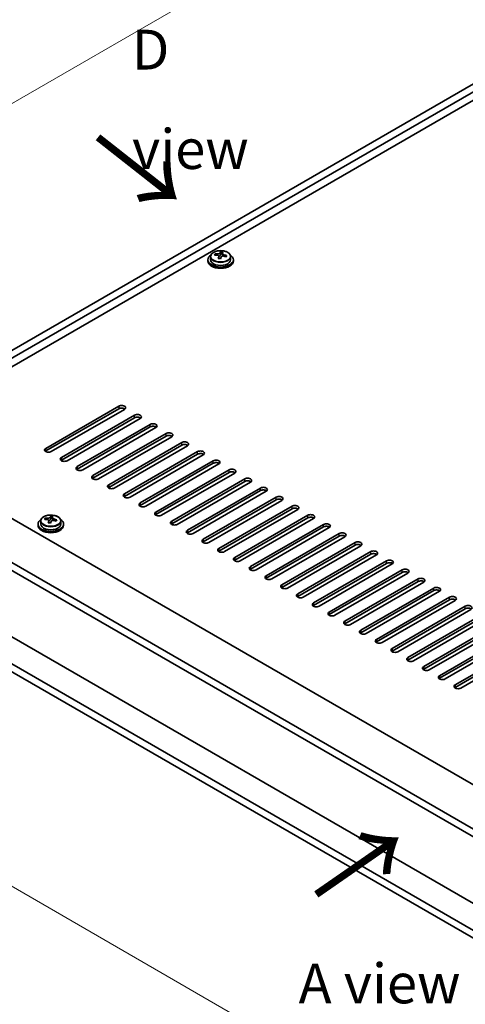
# Model space of a CAD drawing. Units: millimetres. Extents: x 72 to 11667, y 40 to 1726.
# Drawn here: x 278 to 418, y 977 to 1287 of the extents above; entities that cross this region are included whole.
import ezdxf

# ---------------------------------------------------------------- set-up
doc = ezdxf.new("R2010")
doc.units = ezdxf.units.MM
doc.header["$LTSCALE"] = 5
doc.layers.get('Defpoints').update_dxf_attribs({"lineweight": 25})
for name, color, linetype, lineweight in [('Dimension (ISO)', 7, 'Continuous', 18), ('Symbol (ISO)', 7, 'Continuous', 18), ('Visible (ISO)', 7, 'Continuous', 35), ('Visible Narrow (ISO)', 7, 'Continuous', 25)]:
    doc.layers.add(name, color=color, linetype=linetype, lineweight=lineweight)
doc.styles.add('Note Text (TK)', font='txt')
doc.dimstyles.new('Default - Method 1b (TK)', dxfattribs={"dimscale": 5, "dimtxt": 2.5, "dimasz": 2.5, "dimexe": 1, "dimexo": 1.5, "dimgap": 1, "dimtad": 1, "dimtoh": 1, "dimrnd": 1e-08, "dimdsep": 46, "dimtxsty": 'Note Text (TK)', "dimcen": 0.09, "dimdle": 5, "dimclrd": 100, "dimclre": 100, "dimclrt": 7, "dimadec": 1, "dimazin": 1, "dimtfac": 1, "dimtmove": 0, "dimatfit": 3, "dimfxl": 1, "dimtolj": 1, "dimlwd": -1, "dimlwe": -1, "dimarcsym": 0})

# ---------------------------------------------------------------- blocks, each defined once
blk = doc.blocks.new('*D6')
at = {"layer": 'Defpoints', "color": 0}
for p in [(218.19, 1113.79), (571.74, 909.67), (571.74, 843.41)]:
    blk.add_point(p, dxfattribs=at)
at = {"layer": 'Dimension (ISO)', "color": 100}
for p, q in [((218.19, 1105.13), (218.19, 1041.76)), ((229.02, 1041.29), (560.92, 849.66)), ((571.74, 901.01), (571.74, 837.64))]:
    blk.add_line(p, q, dxfattribs=at)
for points in [[(230.06, 1043.09), (227.97, 1039.48), (218.19, 1047.54)], [(561.96, 851.47), (559.88, 847.86), (571.74, 843.41)]]:
    blk.add_solid(points, dxfattribs=at)
at = {"layer": 'Dimension (ISO)', "color": 7, "insert": (392.34, 958.66), "char_height": 12.5, "attachment_point": 4, "rotation": 330, "style": 'Note Text (TK)'}
blk.add_mtext('\\A1;{\\Q-30.000;\\W0.816;\\H0.816x;500}', dxfattribs=at)
blk = doc.blocks.new('*D7')
at = {"layer": 'Defpoints', "color": 0}
for p in [(451.54, 1284.44), (151.02, 1188.5), (218.19, 1149.72)]:
    blk.add_point(p, dxfattribs=at)
at = {"layer": 'Dimension (ISO)', "color": 100}
for p, q in [((444.04, 1288.77), (379.36, 1326.11)), ((373.54, 1316.98), (161.84, 1194.75)), ((210.69, 1154.05), (146.02, 1191.39))]:
    blk.add_line(p, q, dxfattribs=at)
for points in [[(372.49, 1318.78), (374.58, 1315.17), (384.36, 1323.23)], [(160.8, 1196.56), (162.88, 1192.95), (151.02, 1188.5)]]:
    blk.add_solid(points, dxfattribs=at)
at = {"layer": 'Dimension (ISO)', "color": 7, "insert": (253.86, 1259.54), "char_height": 12.5, "attachment_point": 4, "rotation": 30, "style": 'Note Text (TK)'}
blk.add_mtext('\\A1;{\\Q-30.000;\\W0.816;\\H0.816x;330}', dxfattribs=at)

msp = doc.modelspace()

# ---------------------------------------------------------------- linework, layer by layer
at = {"layer": 'Visible (ISO)'}
for p, q in [((218.1906, 1149.7207), (451.5359, 1284.4427)), ((220.312, 1148.496), (453.6572, 1283.2179)), ((441.2828, 1273.42), (234.2773, 1153.9053)), ((339.5008, 1212.7682), (339.5008, 1213.1761)), ((341.1057, 1212.8138), (341.2655, 1213.2309)), ((341.2655, 1213.2309), (341.2655, 1213.8259)), ((341.2655, 1213.2309), (341.8107, 1213.1613)), ((341.8107, 1212.6292), (341.8107, 1213.352)), ((337.2272, 1211.3662), (337.2272, 1210.958)), ((338.0772, 1212.3195), (338.0772, 1211.3662)), ((340.6437, 1211.7226), (340.6437, 1212.3773)), ((344.3772, 1212.3195), (344.3772, 1211.3662)), ((345.2272, 1211.3662), (345.2272, 1210.958)), ((286.2497, 1152.0682), (309.2306, 1165.3362)), ((309.2306, 1164.5197), (286.2497, 1151.2517)), ((310.9984, 1164.3156), (288.0174, 1151.0475)), ((291.1994, 1149.2104), (314.1804, 1162.4785)), ((314.1804, 1161.662), (291.1994, 1148.3939)), ((315.9482, 1161.4579), (292.9672, 1148.1898)), ((296.1492, 1146.3527), (319.1301, 1159.6208)), ((319.1301, 1158.8043), (296.1492, 1145.5362)), ((320.8979, 1158.6001), (297.9169, 1145.3321)), ((232.6863, 1154.8238), (581.29, 953.5574)), ((301.0989, 1143.495), (324.0799, 1156.763)), ((324.0799, 1155.9465), (301.0989, 1142.6785)), ((325.8477, 1155.7424), (302.8667, 1142.4743)), ((306.0487, 1140.6372), (329.0296, 1153.9053)), ((329.0296, 1153.0888), (306.0487, 1139.8207)), ((330.7974, 1152.8847), (307.8164, 1139.6166)), ((310.9984, 1137.7795), (333.9794, 1151.0475)), ((333.9794, 1150.2311), (310.9984, 1136.963)), ((335.7472, 1150.0269), (312.7662, 1136.7589)), ((315.9482, 1134.9217), (338.9291, 1148.1898)), ((569.6227, 946.4131), (220.6655, 1147.8836)), ((220.6655, 1145.4341), (569.6227, 943.9636)), ((338.9291, 1147.3733), (315.9482, 1134.1052)), ((340.6969, 1147.1692), (317.7159, 1133.9011)), ((320.8979, 1132.064), (343.8789, 1145.3321)), ((343.8789, 1144.5156), (320.8979, 1131.2475)), ((345.6466, 1144.3115), (322.6657, 1131.0434)), ((325.8477, 1129.2063), (348.8286, 1142.4743)), ((348.8286, 1141.6578), (325.8477, 1128.3898)), ((350.5964, 1141.4537), (327.6154, 1128.1856)), ((330.7974, 1126.3485), (353.7784, 1139.6166)), ((353.7784, 1138.8001), (330.7974, 1125.532)), ((355.5461, 1138.596), (332.5652, 1125.3279)), ((335.7472, 1123.4908), (358.7281, 1136.7589)), ((358.7281, 1135.9424), (335.7472, 1122.6743)), ((360.4959, 1135.7382), (337.5149, 1122.4702)), ((340.6969, 1120.633), (363.6779, 1133.9011)), ((363.6779, 1133.0846), (340.6969, 1119.8166)), ((365.4456, 1132.8805), (342.4647, 1119.6124)), ((286.1142, 1129.6897), (286.1142, 1130.0975)), ((287.7191, 1129.7352), (287.8789, 1130.1524)), ((287.8789, 1130.1524), (287.8789, 1130.7473)), ((287.8789, 1130.1524), (288.4242, 1130.0828)), ((288.4242, 1129.5507), (288.4242, 1130.2734)), ((345.6466, 1117.7753), (368.6276, 1131.0434)), ((368.6276, 1130.2269), (345.6466, 1116.9588)), ((370.3954, 1130.0228), (347.4144, 1116.7547)), ((283.8407, 1128.2877), (283.8407, 1127.8795)), ((284.6907, 1129.241), (284.6907, 1128.2877)), ((287.2572, 1128.6441), (287.2572, 1129.2988)), ((290.9907, 1129.241), (290.9907, 1128.2877)), ((291.8407, 1128.2877), (291.8407, 1127.8795)), ((350.5964, 1114.9176), (373.5774, 1128.1856)), ((373.5774, 1127.3691), (350.5964, 1114.1011)), ((375.3451, 1127.165), (352.3642, 1113.897)), ((355.5461, 1112.0598), (378.5271, 1125.3279)), ((378.5271, 1124.5114), (355.5461, 1111.2433)), ((380.2949, 1124.3073), (357.3139, 1111.0392)), ((569.6227, 923.0613), (226.6052, 1121.1025)), ((360.4959, 1109.2021), (383.4769, 1122.4702)), ((383.4769, 1121.6537), (360.4959, 1108.3856)), ((385.2446, 1121.4495), (362.2637, 1108.1815)), ((365.4456, 1106.3444), (388.4266, 1119.6124)), ((388.4266, 1118.7959), (365.4456, 1105.5279)), ((390.1944, 1118.5918), (367.2134, 1105.3237)), ((569.6227, 914.5697), (220.6655, 1116.0403)), ((370.3954, 1103.4866), (393.3764, 1116.7547)), ((393.3764, 1115.9382), (370.3954, 1102.6701)), ((395.1441, 1115.7341), (372.1632, 1102.466)), ((375.3451, 1100.6289), (398.3261, 1113.897)), ((220.6655, 1113.5908), (569.6227, 912.1202)), ((398.3261, 1113.0805), (375.3451, 1099.8124)), ((400.0939, 1112.8763), (377.1129, 1099.6083)), ((380.2949, 1097.7711), (403.2758, 1111.0392)), ((403.2758, 1110.2227), (380.2949, 1096.9546)), ((405.0436, 1110.0186), (382.0626, 1096.7505)), ((385.2446, 1094.9134), (408.2256, 1108.1815)), ((408.2256, 1107.365), (385.2446, 1094.0969)), ((409.9934, 1107.1609), (387.0124, 1093.8928)), ((390.1944, 1092.0557), (413.1753, 1105.3237)), ((413.1753, 1104.5072), (390.1944, 1091.2392)), ((414.9431, 1104.3031), (391.9621, 1091.035)), ((395.1441, 1089.1979), (418.1251, 1102.466)), ((418.1251, 1101.6495), (395.1441, 1088.3814)), ((419.8929, 1101.4454), (396.9119, 1088.1773)), ((400.0939, 1086.3402), (423.0748, 1099.6083)), ((423.0748, 1098.7918), (400.0939, 1085.5237)), ((424.8426, 1098.5876), (401.8616, 1085.3196)), ((405.0436, 1083.4825), (428.0246, 1096.7505)), ((428.0246, 1095.934), (405.0436, 1082.666)), ((429.7924, 1095.7299), (406.8114, 1082.4618)), ((409.9934, 1080.6247), (432.9743, 1093.8928)), ((432.9743, 1093.0763), (409.9934, 1079.8082)), ((434.7421, 1092.8722), (411.7611, 1079.6041)), ((414.9431, 1077.767), (437.9241, 1091.035)), ((437.9241, 1090.2186), (414.9431, 1076.9505)), ((439.6918, 1090.0144), (416.7109, 1076.7464))]:
    msp.add_line(p, q, dxfattribs=at)
for centre, major_axis, ratio, start_param, end_param in [((339.4209, 1206.4936), (1.0054, 7.8735), 0.17632598, 0.58014933, 0.67341172), ((341.3071, 1206.4715), (7.603, -2.9126), 0.79723009, 2.00396405, 2.09642907), ((340.866, 1206.3091), (1.0313, 8.0762), 0.17632598, 0.39755639, 0.4900214), ((341.6267, 1207.3058), (7.4122, -2.8395), 0.79723009, 1.82057374, 1.91383613), ((341.5885, 1206.2168), (-1.0313, -8.0762), 0.17632598, 3.53914904, 3.63161406), ((341.3071, 1206.4715), (7.603, -2.9126), 0.79723009, 1.6379808, 1.73044582), ((341.2272, 1211.3662), (-4, 0), 0.57735027, 5.561933, 10.14603027), ((341.2272, 1210.958), (-4, 0), 0.57735027, 0, 3.14159265), ((341.2272, 1211.3662), (3.15, 0), 0.57735027, 3.14159265, 6.28318531), ((341.1473, 1206.0544), (-7.603, 2.9126), 0.79723009, 5.14555671, 5.23802173), ((340.866, 1206.3091), (1.0313, 8.0762), 0.17632598, 0.76353964, 0.85600466), ((340.8277, 1205.2201), (-7.4122, 2.8395), 0.79723009, 4.9621664, 5.05542878), ((340.3831, 1212.906), (0.74, 0), 0.57735027, 5.03597071, 6.06551618), ((341.5885, 1206.2168), (-1.0313, -8.0762), 0.17632598, 3.90513229, 3.99759731), ((342.5507, 1212.6292), (-0.74, 0), 0.57735027, 0, 0.25776769), ((341.1473, 1206.0544), (-7.603, 2.9126), 0.79723009, 4.77957345, 4.87203847), ((343.0336, 1206.0323), (-1.0054, -7.8735), 0.17632598, 3.72174198, 3.81500437), ((310.1145, 1164.8259), (1.25, 0), 0.57735027, 5.49778714, 8.6393798), ((310.1145, 1164.0094), (1.25, 0), 0.57735027, 0.60126422, 2.35619449), ((315.0643, 1161.9682), (1.25, 0), 0.57735027, 5.49778714, 8.6393798), ((315.0643, 1161.1517), (-1.25, 0), 0.57735027, 3.74285687, 5.49778714), ((320.014, 1159.1105), (1.25, 0), 0.57735027, 5.49778714, 8.6393798), ((320.014, 1158.294), (-1.25, 0), 0.57735027, 3.74285687, 5.49778714), ((324.9638, 1156.2527), (1.25, 0), 0.57735027, 5.49778714, 8.6393798), ((324.9638, 1155.4362), (-1.25, 0), 0.57735027, 3.74285687, 5.49778714), ((329.9135, 1153.395), (1.25, 0), 0.57735027, 5.49778714, 8.6393798), ((287.1336, 1151.5579), (-1.25, 0), 0.57735027, 5.49778714, 8.6393798), ((287.1336, 1150.7414), (1.25, 0), 0.57735027, 2.35619449, 2.54032844), ((329.9135, 1152.5785), (-1.25, 0), 0.57735027, 3.74285687, 5.49778714), ((334.8633, 1150.5372), (1.25, 0), 0.57735027, 5.49778714, 8.6393798), ((292.0833, 1148.7001), (-1.25, 0), 0.57735027, 5.49778714, 8.6393798), ((292.0833, 1147.8836), (-1.25, 0), 0.57735027, 5.49778714, 5.68192109), ((334.8633, 1149.7207), (-1.25, 0), 0.57735027, 3.74285687, 5.49778714), ((339.813, 1147.6795), (1.25, 0), 0.57735027, 5.49778714, 8.6393798), ((297.0331, 1145.8424), (-1.25, 0), 0.57735027, 5.49778714, 8.6393798), ((297.0331, 1145.0259), (-1.25, 0), 0.57735027, 5.49778714, 5.68192109), ((339.813, 1146.863), (-1.25, 0), 0.57735027, 3.74285687, 5.49778714), ((344.7628, 1144.8218), (1.25, 0), 0.57735027, 5.49778714, 8.6393798), ((301.9828, 1142.9846), (-1.25, 0), 0.57735027, 5.49778714, 8.6393798), ((301.9828, 1142.1681), (-1.25, 0), 0.57735027, 5.49778714, 5.68192109), ((344.7628, 1144.0053), (-1.25, 0), 0.57735027, 3.74285687, 5.49778714), ((349.7125, 1141.964), (1.25, 0), 0.57735027, 5.49778714, 8.6393798), ((349.7125, 1141.1475), (-1.25, 0), 0.57735027, 3.74285687, 5.49778714), ((306.9326, 1140.1269), (-1.25, 0), 0.57735027, 5.49778714, 8.6393798), ((306.9326, 1139.3104), (-1.25, 0), 0.57735027, 5.49778714, 5.68192109), ((354.6623, 1139.1063), (1.25, 0), 0.57735027, 5.49778714, 8.6393798), ((354.6623, 1138.2898), (-1.25, 0), 0.57735027, 3.74285687, 5.49778714), ((311.8823, 1137.2692), (-1.25, 0), 0.57735027, 5.49778714, 8.6393798), ((311.8823, 1136.4527), (-1.25, 0), 0.57735027, 5.49778714, 5.68192109), ((359.612, 1136.2485), (1.25, 0), 0.57735027, 5.49778714, 8.6393798), ((359.612, 1135.432), (-1.25, 0), 0.57735027, 3.74285687, 5.49778714), ((316.832, 1134.4114), (-1.25, 0), 0.57735027, 5.49778714, 8.6393798), ((316.832, 1133.5949), (-1.25, 0), 0.57735027, 5.49778714, 5.68192109), ((364.5618, 1133.3908), (1.25, 0), 0.57735027, 5.49778714, 8.6393798), ((364.5618, 1132.5743), (-1.25, 0), 0.57735027, 3.74285687, 5.49778714), ((287.8407, 1128.2877), (-4, 0), 0.57735027, 5.561933, 10.14603027), ((286.0343, 1123.4151), (1.0054, 7.8735), 0.17632598, 0.58014933, 0.67341172), ((287.7608, 1122.9758), (-7.603, 2.9126), 0.79723009, 5.14555671, 5.23802173), ((287.9206, 1123.393), (7.603, -2.9126), 0.79723009, 2.00396405, 2.09642907), ((286.9966, 1129.8275), (0.74, 0), 0.57735027, 5.03597071, 6.06551618), ((287.4794, 1123.2306), (1.0313, 8.0762), 0.17632598, 0.39755639, 0.4900214), ((288.2402, 1124.2273), (7.4122, -2.8395), 0.79723009, 1.82057374, 1.91383613), ((289.1642, 1129.5507), (-0.74, 0), 0.57735027, 0, 0.25776769), ((288.2019, 1123.1383), (-1.0313, -8.0762), 0.17632598, 3.53914904, 3.63161406), ((287.7608, 1122.9758), (-7.603, 2.9126), 0.79723009, 4.77957345, 4.87203847), ((287.9206, 1123.393), (7.603, -2.9126), 0.79723009, 1.6379808, 1.73044582), ((289.647, 1122.9538), (-1.0054, -7.8735), 0.17632598, 3.72174198, 3.81500437), ((321.7818, 1131.5537), (-1.25, 0), 0.57735027, 5.49778714, 8.6393798), ((321.7818, 1130.7372), (-1.25, 0), 0.57735027, 5.49778714, 5.68192109), ((369.5115, 1130.5331), (1.25, 0), 0.57735027, 5.49778714, 8.6393798), ((369.5115, 1129.7166), (-1.25, 0), 0.57735027, 3.74285687, 5.49778714), ((287.8407, 1127.8795), (-4, 0), 0.57735027, 0, 3.14159265), ((287.8407, 1128.2877), (3.15, 0), 0.57735027, 3.14159265, 6.28318531), ((287.4794, 1123.2306), (1.0313, 8.0762), 0.17632598, 0.76353964, 0.85600466), ((287.4412, 1122.1415), (-7.4122, 2.8395), 0.79723009, 4.9621664, 5.05542878), ((288.2019, 1123.1383), (-1.0313, -8.0762), 0.17632598, 3.90513229, 3.99759731), ((326.7315, 1128.696), (-1.25, 0), 0.57735027, 5.49778714, 8.6393798), ((326.7315, 1127.8795), (-1.25, 0), 0.57735027, 5.49778714, 5.68192109), ((331.6813, 1125.8382), (-1.25, 0), 0.57735027, 5.49778714, 8.6393798), ((374.4612, 1127.6753), (1.25, 0), 0.57735027, 5.49778714, 8.6393798), ((374.4612, 1126.8588), (-1.25, 0), 0.57735027, 3.74285687, 5.49778714), ((331.6813, 1125.0217), (-1.25, 0), 0.57735027, 5.49778714, 5.68192109), ((336.631, 1122.9805), (-1.25, 0), 0.57735027, 5.49778714, 8.6393798), ((379.411, 1124.8176), (1.25, 0), 0.57735027, 5.49778714, 8.6393798), ((379.411, 1124.0011), (-1.25, 0), 0.57735027, 3.74285687, 5.49778714), ((336.631, 1122.164), (-1.25, 0), 0.57735027, 5.49778714, 5.68192109), ((341.5808, 1120.1227), (-1.25, 0), 0.57735027, 5.49778714, 8.6393798), ((384.3607, 1121.9599), (1.25, 0), 0.57735027, 5.49778714, 8.6393798), ((384.3607, 1121.1434), (-1.25, 0), 0.57735027, 3.74285687, 5.49778714), ((341.5808, 1119.3062), (-1.25, 0), 0.57735027, 5.49778714, 5.68192109), ((346.5305, 1117.265), (-1.25, 0), 0.57735027, 5.49778714, 8.6393798), ((389.3105, 1119.1021), (1.25, 0), 0.57735027, 5.49778714, 8.6393798), ((389.3105, 1118.2856), (-1.25, 0), 0.57735027, 3.74285687, 5.49778714), ((394.2602, 1116.2444), (1.25, 0), 0.57735027, 5.49778714, 8.6393798), ((346.5305, 1116.4485), (-1.25, 0), 0.57735027, 5.49778714, 5.68192109), ((351.4803, 1114.4073), (-1.25, 0), 0.57735027, 5.49778714, 8.6393798), ((351.4803, 1113.5908), (-1.25, 0), 0.57735027, 5.49778714, 5.68192109), ((394.2602, 1115.4279), (-1.25, 0), 0.57735027, 3.74285687, 5.49778714), ((399.21, 1113.3866), (1.25, 0), 0.57735027, 5.49778714, 8.6393798), ((356.43, 1111.5495), (-1.25, 0), 0.57735027, 5.49778714, 8.6393798), ((356.43, 1110.733), (-1.25, 0), 0.57735027, 5.49778714, 5.68192109), ((399.21, 1112.5701), (-1.25, 0), 0.57735027, 3.74285687, 5.49778714), ((404.1597, 1110.5289), (1.25, 0), 0.57735027, 5.49778714, 8.6393798), ((361.3798, 1108.6918), (-1.25, 0), 0.57735027, 5.49778714, 8.6393798), ((361.3798, 1107.8753), (-1.25, 0), 0.57735027, 5.49778714, 5.68192109), ((404.1597, 1109.7124), (-1.25, 0), 0.57735027, 3.74285687, 5.49778714), ((409.1095, 1107.6712), (1.25, 0), 0.57735027, 5.49778714, 8.6393798), ((366.3295, 1105.834), (-1.25, 0), 0.57735027, 5.49778714, 8.6393798), ((366.3295, 1105.0176), (-1.25, 0), 0.57735027, 5.49778714, 5.68192109), ((409.1095, 1106.8547), (-1.25, 0), 0.57735027, 3.74285687, 5.49778714), ((414.0592, 1104.8134), (1.25, 0), 0.57735027, 5.49778714, 8.6393798), ((414.0592, 1103.9969), (-1.25, 0), 0.57735027, 3.74285687, 5.49778714), ((371.2793, 1102.9763), (-1.25, 0), 0.57735027, 5.49778714, 8.6393798), ((371.2793, 1102.1598), (-1.25, 0), 0.57735027, 5.49778714, 5.68192109), ((419.009, 1101.9557), (1.25, 0), 0.57735027, 5.49778714, 8.6393798), ((419.009, 1101.1392), (-1.25, 0), 0.57735027, 3.74285687, 5.49778714), ((376.229, 1100.1186), (-1.25, 0), 0.57735027, 5.49778714, 8.6393798), ((376.229, 1099.3021), (-1.25, 0), 0.57735027, 5.49778714, 5.68192109), ((381.1788, 1097.2608), (-1.25, 0), 0.57735027, 5.49778714, 8.6393798), ((381.1788, 1096.4443), (-1.25, 0), 0.57735027, 5.49778714, 5.68192109), ((386.1285, 1094.4031), (-1.25, 0), 0.57735027, 5.49778714, 8.6393798), ((386.1285, 1093.5866), (-1.25, 0), 0.57735027, 5.49778714, 5.68192109), ((391.0783, 1091.5454), (-1.25, 0), 0.57735027, 5.49778714, 8.6393798), ((391.0783, 1090.7289), (-1.25, 0), 0.57735027, 5.49778714, 5.68192109), ((396.028, 1088.6876), (-1.25, 0), 0.57735027, 5.49778714, 8.6393798), ((396.028, 1087.8711), (-1.25, 0), 0.57735027, 5.49778714, 5.68192109), ((400.9778, 1085.8299), (-1.25, 0), 0.57735027, 5.49778714, 8.6393798), ((400.9778, 1085.0134), (-1.25, 0), 0.57735027, 5.49778714, 5.68192109), ((405.9275, 1082.9721), (-1.25, 0), 0.57735027, 5.49778714, 8.6393798), ((405.9275, 1082.1556), (-1.25, 0), 0.57735027, 5.49778714, 5.68192109), ((410.8772, 1080.1144), (-1.25, 0), 0.57735027, 5.49778714, 8.6393798), ((410.8772, 1079.2979), (-1.25, 0), 0.57735027, 5.49778714, 5.68192109), ((415.827, 1077.2567), (-1.25, 0), 0.57735027, 5.49778714, 8.6393798), ((415.827, 1076.4402), (-1.25, 0), 0.57735027, 5.49778714, 5.68192109)]:
    msp.add_ellipse(centre, major_axis=major_axis, ratio=ratio, start_param=start_param, end_param=end_param, dxfattribs=at)
for points, knots in [([(338.0772, 1212.3195), (338.0772, 1212.514), (338.1274, 1212.7078), (338.322, 1213.0799), (338.4706, 1213.2571), (338.8557, 1213.5806), (339.0967, 1213.7249), (339.6427, 1213.961), (339.9481, 1214.0524), (340.5903, 1214.1732), (340.9268, 1214.2029), (341.5984, 1214.1984), (341.9332, 1214.1644), (342.569, 1214.0355), (342.8699, 1213.9406), (343.4084, 1213.6973), (343.6458, 1213.5486), (344.0294, 1213.2096), (344.1765, 1213.0193), (344.3398, 1212.6556), (344.3772, 1212.4877), (344.3772, 1212.3195)], [1.3531272, 1.3531272, 1.3531272, 1.3531272, 1.64628527, 1.64628527, 1.95530068, 1.95530068, 2.28106049, 2.28106049, 2.60892566, 2.60892566, 2.93547521, 2.93547521, 3.26146237, 3.26146237, 3.58809187, 3.58809187, 3.91601536, 3.91601536, 4.2411655, 4.2411655, 4.49471986, 4.49471986, 4.49471986, 4.49471986]), ([(340.2233, 1213.1956), (340.3136, 1213.1945), (340.4141, 1213.2015), (340.6086, 1213.2333), (340.7024, 1213.258), (340.8597, 1213.3159), (340.9334, 1213.3529), (341.0464, 1213.4343), (341.0857, 1213.4788), (341.1057, 1213.5205)], [0.113199271, 0.113199271, 0.113199271, 0.113199271, 0.141183811, 0.141183811, 0.169168352, 0.169168352, 0.197152892, 0.197152892, 0.225137433, 0.225137433, 0.225137433, 0.225137433]), ([(341.8282, 1213.4282), (341.8083, 1213.3865), (341.8048, 1213.3375), (341.839, 1213.2372), (341.8767, 1213.186), (341.977, 1213.0952), (342.0462, 1213.0497), (342.2081, 1212.9725), (342.3007, 1212.9407), (342.3909, 1212.9188)], [0, 0, 0, 0, 0.027984541, 0.027984541, 0.055969081, 0.055969081, 0.083953622, 0.083953622, 0.111938162, 0.111938162, 0.111938162, 0.111938162]), ([(340.6263, 1212.269), (340.6462, 1212.3315), (340.6496, 1212.3986), (340.6154, 1212.5229), (340.5778, 1212.58), (340.4775, 1212.6708), (340.4083, 1212.7104), (340.2464, 1212.7636), (340.1537, 1212.7773), (340.0635, 1212.7785)], [0.225164225, 0.225164225, 0.225164225, 0.225164225, 0.253148765, 0.253148765, 0.281133306, 0.281133306, 0.309117846, 0.309117846, 0.337102387, 0.337102387, 0.337102387, 0.337102387]), ([(342.2311, 1212.5017), (342.1409, 1212.5236), (342.0403, 1212.5346), (341.8459, 1212.5268), (341.7521, 1212.508), (341.5948, 1212.4501), (341.5211, 1212.4072), (341.4081, 1212.3018), (341.3687, 1212.2393), (341.3488, 1212.1768)], [0.338363496, 0.338363496, 0.338363496, 0.338363496, 0.366348036, 0.366348036, 0.394332577, 0.394332577, 0.422317117, 0.422317117, 0.450301658, 0.450301658, 0.450301658, 0.450301658]), ([(284.6907, 1129.241), (284.6907, 1129.4354), (284.7409, 1129.6293), (284.9354, 1130.0014), (285.084, 1130.1786), (285.4691, 1130.5021), (285.7102, 1130.6464), (286.2561, 1130.8825), (286.5615, 1130.9739), (287.2037, 1131.0947), (287.5403, 1131.1243), (288.2118, 1131.1199), (288.5466, 1131.0858), (289.1825, 1130.957), (289.4833, 1130.8621), (290.0219, 1130.6187), (290.2593, 1130.4701), (290.6428, 1130.1311), (290.79, 1129.9407), (290.9532, 1129.577), (290.9907, 1129.4092), (290.9907, 1129.241)], [1.3531272, 1.3531272, 1.3531272, 1.3531272, 1.64628527, 1.64628527, 1.95530068, 1.95530068, 2.28106049, 2.28106049, 2.60892566, 2.60892566, 2.93547521, 2.93547521, 3.26146237, 3.26146237, 3.58809187, 3.58809187, 3.91601536, 3.91601536, 4.2411655, 4.2411655, 4.49471985, 4.49471985, 4.49471985, 4.49471985]), ([(287.2397, 1129.1905), (287.2596, 1129.253), (287.2631, 1129.3201), (287.2289, 1129.4443), (287.1912, 1129.5015), (287.0909, 1129.5923), (287.0217, 1129.6319), (286.8598, 1129.6851), (286.7672, 1129.6988), (286.677, 1129.6999)], [0.225164225, 0.225164225, 0.225164225, 0.225164225, 0.253148765, 0.253148765, 0.281133306, 0.281133306, 0.309117846, 0.309117846, 0.337102387, 0.337102387, 0.337102387, 0.337102387]), ([(286.8368, 1130.1171), (286.927, 1130.116), (287.0276, 1130.123), (287.222, 1130.1547), (287.3158, 1130.1794), (287.4731, 1130.2373), (287.5468, 1130.2743), (287.6598, 1130.3558), (287.6992, 1130.4003), (287.7191, 1130.442)], [0.113199271, 0.113199271, 0.113199271, 0.113199271, 0.141183811, 0.141183811, 0.169168352, 0.169168352, 0.197152892, 0.197152892, 0.225137433, 0.225137433, 0.225137433, 0.225137433]), ([(288.8446, 1129.4231), (288.7543, 1129.445), (288.6538, 1129.456), (288.4593, 1129.4483), (288.3655, 1129.4295), (288.2082, 1129.3716), (288.1345, 1129.3287), (288.0215, 1129.2232), (287.9822, 1129.1607), (287.9622, 1129.0982)], [0.338363496, 0.338363496, 0.338363496, 0.338363496, 0.366348036, 0.366348036, 0.394332577, 0.394332577, 0.422317117, 0.422317117, 0.450301658, 0.450301658, 0.450301658, 0.450301658]), ([(288.4416, 1130.3497), (288.4217, 1130.308), (288.4183, 1130.259), (288.4525, 1130.1587), (288.4901, 1130.1075), (288.5904, 1130.0167), (288.6596, 1129.9712), (288.8215, 1129.8939), (288.9141, 1129.8622), (289.0044, 1129.8403)], [0, 0, 0, 0, 0.027984541, 0.027984541, 0.055969081, 0.055969081, 0.083953622, 0.083953622, 0.111938162, 0.111938162, 0.111938162, 0.111938162])]:
    msp.add_open_spline(points, degree=3, knots=knots, dxfattribs=at)
at = {"layer": 'Visible Narrow (ISO)'}
for p, q in [((340.2233, 1212.7633), (340.2233, 1213.1956)), ((341.1057, 1213.5205), (341.1057, 1212.8138)), ((342.3909, 1212.9188), (342.3909, 1212.4615)), ((340.6263, 1211.7245), (340.6263, 1212.269)), ((309.2306, 1165.3362), (309.2306, 1164.5197)), ((314.1804, 1161.662), (314.1804, 1162.4785)), ((319.1301, 1158.8043), (319.1301, 1159.6208)), ((324.0799, 1155.9465), (324.0799, 1156.763)), ((286.2497, 1151.2517), (286.2497, 1152.0682)), ((329.0296, 1153.0888), (329.0296, 1153.9053)), ((333.9794, 1150.2311), (333.9794, 1151.0475)), ((291.1994, 1149.2104), (291.1994, 1148.3939)), ((338.9291, 1147.3733), (338.9291, 1148.1898)), ((296.1492, 1146.3527), (296.1492, 1145.5362)), ((343.8789, 1144.5156), (343.8789, 1145.3321)), ((301.0989, 1143.495), (301.0989, 1142.6785)), ((348.8286, 1141.6578), (348.8286, 1142.4743)), ((306.0487, 1140.6372), (306.0487, 1139.8207)), ((353.7784, 1138.8001), (353.7784, 1139.6166)), ((310.9984, 1137.7795), (310.9984, 1136.963)), ((358.7281, 1135.9424), (358.7281, 1136.7589)), ((315.9482, 1134.9217), (315.9482, 1134.1052)), ((363.6779, 1133.0846), (363.6779, 1133.9011)), ((286.8368, 1129.6848), (286.8368, 1130.1171)), ((287.7191, 1130.442), (287.7191, 1129.7352)), ((289.0044, 1129.8403), (289.0044, 1129.383)), ((320.8979, 1132.064), (320.8979, 1131.2475)), ((368.6276, 1130.2269), (368.6276, 1131.0434)), ((287.2397, 1128.646), (287.2397, 1129.1905)), ((325.8477, 1129.2063), (325.8477, 1128.3898)), ((330.7974, 1126.3485), (330.7974, 1125.532)), ((373.5774, 1127.3691), (373.5774, 1128.1856)), ((335.7472, 1123.4908), (335.7472, 1122.6743)), ((378.5271, 1124.5114), (378.5271, 1125.3279)), ((340.6969, 1120.633), (340.6969, 1119.8166)), ((383.4769, 1121.6537), (383.4769, 1122.4702)), ((345.6466, 1117.7753), (345.6466, 1116.9588)), ((388.4266, 1118.7959), (388.4266, 1119.6124)), ((350.5964, 1114.9176), (350.5964, 1114.1011)), ((393.3764, 1115.9382), (393.3764, 1116.7547)), ((398.3261, 1113.0805), (398.3261, 1113.897)), ((355.5461, 1112.0598), (355.5461, 1111.2433)), ((403.2758, 1110.2227), (403.2758, 1111.0392)), ((360.4959, 1109.2021), (360.4959, 1108.3856)), ((408.2256, 1107.365), (408.2256, 1108.1815)), ((365.4456, 1106.3444), (365.4456, 1105.5279)), ((413.1753, 1104.5072), (413.1753, 1105.3237)), ((370.3954, 1103.4866), (370.3954, 1102.6701)), ((418.1251, 1101.6495), (418.1251, 1102.466)), ((375.3451, 1100.6289), (375.3451, 1099.8124)), ((380.2949, 1097.7711), (380.2949, 1096.9546)), ((385.2446, 1094.9134), (385.2446, 1094.0969)), ((390.1944, 1092.0557), (390.1944, 1091.2392)), ((395.1441, 1089.1979), (395.1441, 1088.3814)), ((400.0939, 1086.3402), (400.0939, 1085.5237)), ((405.0436, 1083.4825), (405.0436, 1082.666)), ((409.9934, 1080.6247), (409.9934, 1079.8082)), ((414.9431, 1077.767), (414.9431, 1076.9505))]:
    msp.add_line(p, q, dxfattribs=at)
for centre in [(341.2272, 1212.4316), (287.8407, 1129.353)]:
    msp.add_ellipse(centre, major_axis=(3.0575, 0), ratio=0.57735027, dxfattribs=at)
for centre in [(341.2272, 1212.3195), (287.8407, 1129.241)]:
    msp.add_ellipse(centre, major_axis=(3.15, 0), ratio=0.57735027, start_param=3.14159265, end_param=6.28318531, dxfattribs=at)

# ---------------------------------------------------------------- texts
at = {"layer": 'Symbol (ISO)', "color": 7, "char_height": 12.5, "attachment_point": 4, "line_spacing_factor": 1.5, "style": 'Note Text (TK)'}
for s, insert, width in [('{\\fＭＳ Ｐゴシック|b0|i0;D view}', (313.3758, 1261.7508), 52.19298), ('{\\fＭＳ Ｐゴシック|b0|i0;A view}', (365.7336, 983.9212), 51.900584)]:
    msp.add_mtext(s, dxfattribs=dict(at, insert=insert, width=width))
at = {"layer": 'Symbol (ISO)', "color": 7, "char_height": 25, "width": 37.426901, "attachment_point": 4, "line_spacing_factor": 1.5, "style": 'Note Text (TK)'}
for insert, rotation in [((301.343, 1250.3027), 321.822006), ((370.4485, 1010.7456), 34.75263)]:
    msp.add_mtext('{\\fＭＳ Ｐゴシック|b0|i0;\\H25.0000;→}', dxfattribs=dict(at, insert=insert, rotation=rotation))

# ---------------------------------------------------------------- dimensions: what is measured, and where the dimension line sits
at = {"layer": 'Dimension (ISO)', "color": 100}
for base, p1, p2, angle, picture, middle in [((151.0155, 1188.5043), (451.5359, 1284.4427), (218.1906, 1149.7207), 30, '*D7', (266.59, 1255.2313)), ((571.744, 843.4129), (218.1906, 1113.7949), (571.744, 909.6707), 150, '*D6', (394.9673, 945.475))]:
    dim = msp.add_linear_dim(base=base, p1=p1, p2=p2, angle=angle, text='{\\Q-30.000;\\W0.816;\\H0.816x;<>}', dimstyle='Default - Method 1b (TK)', override={"dimgap": 1, "dimtoh": 0, "dimdec": 2, "dimlfac": 1.224745, "dimtol": 0, "dimlim": 0, "dimtp": 0, "dimtm": 0, "dimtdec": 2, "dimtofl": 0, "dimatfit": 1}, dxfattribs=at)
    dim.commit()
    dim.dimension.update_dxf_attribs({"geometry": picture, "text_midpoint": middle, "dimtype": 160})

doc.saveas('drawing.dxf')
